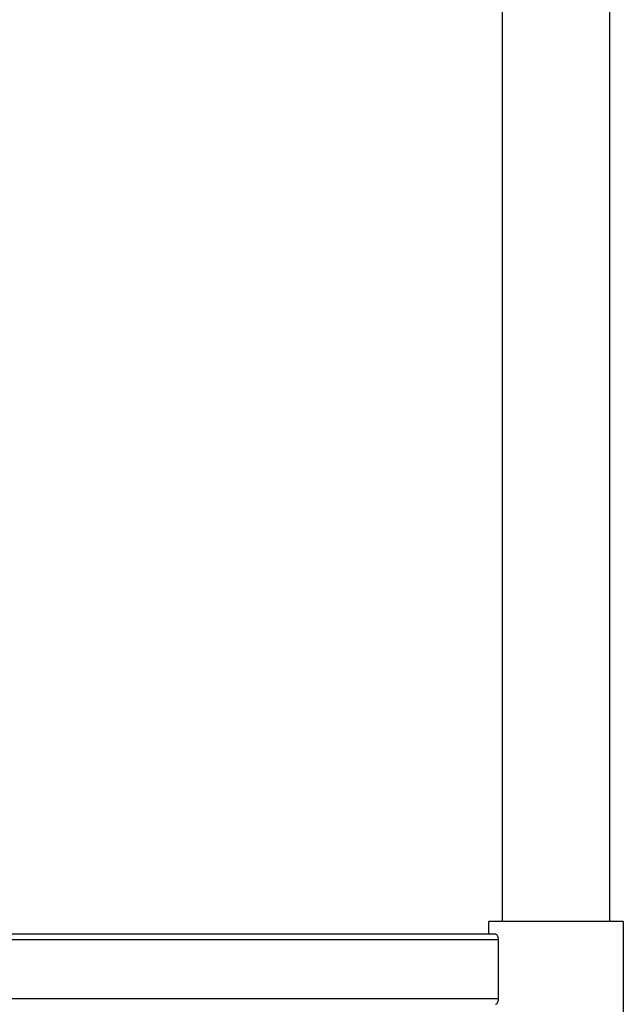
# Model space of a CAD drawing. Units: millimetres. Extents: x 1336 to 4569, y -797 to 2084.
# Drawn here: x 4205 to 4420, y -246 to 105 of the extents above; entities that cross this region are included whole.
import ezdxf

# ---------------------------------------------------------------- set-up
doc = ezdxf.new("R2010")
doc.units = ezdxf.units.MM

msp = doc.modelspace()

# ---------------------------------------------------------------- linework, layer by layer
at = {"color": 7, "linetype": 'Continuous', "lineweight": 25}
for p, q in [((4376.98, -216.36), (4376.98, 373.24)), ((4415.08, 373.24), (4415.08, -216.36)), ((4372.03, -220.86), (4372.03, -216.36)), ((4420.03, -216.36), (4372.03, -216.36)), ((4420.03, -216.36), (4420.03, -250.36)), ((4374.45, -220.86), (3939.61, -220.86)), ((4375.54, -222.86), (3938.52, -222.86)), ((4375.54, -243.86), (4375.54, -222.86)), ((4375.54, -243.86), (3938.52, -243.86))]:
    msp.add_line(p, q, dxfattribs=at)
for points, knots in [([(4375.54, -222.86), (4375.53, -222.7), (4375.52, -222.34), (4375.39, -221.83), (4375.17, -221.36), (4374.87, -221), (4374.61, -220.86), (4374.47, -220.86), (4374.45, -220.86)], [0, 0, 0, 0, 0.142012, 0.314649, 0.500674, 0.711458, 0.948155, 1, 1, 1, 1]), ([(4374.45, -245.86), (4374.46, -245.86), (4374.59, -245.85), (4374.85, -245.73), (4375.2, -245.32), (4375.46, -244.7), (4375.54, -244.17), (4375.54, -243.9), (4375.54, -243.86)], [0, 0, 0, 0, 0.0269588, 0.2682989, 0.5187795, 0.7571064, 0.963193, 1, 1, 1, 1])]:
    msp.add_open_spline(points, degree=3, knots=knots, dxfattribs=at)

doc.saveas('drawing.dxf')
